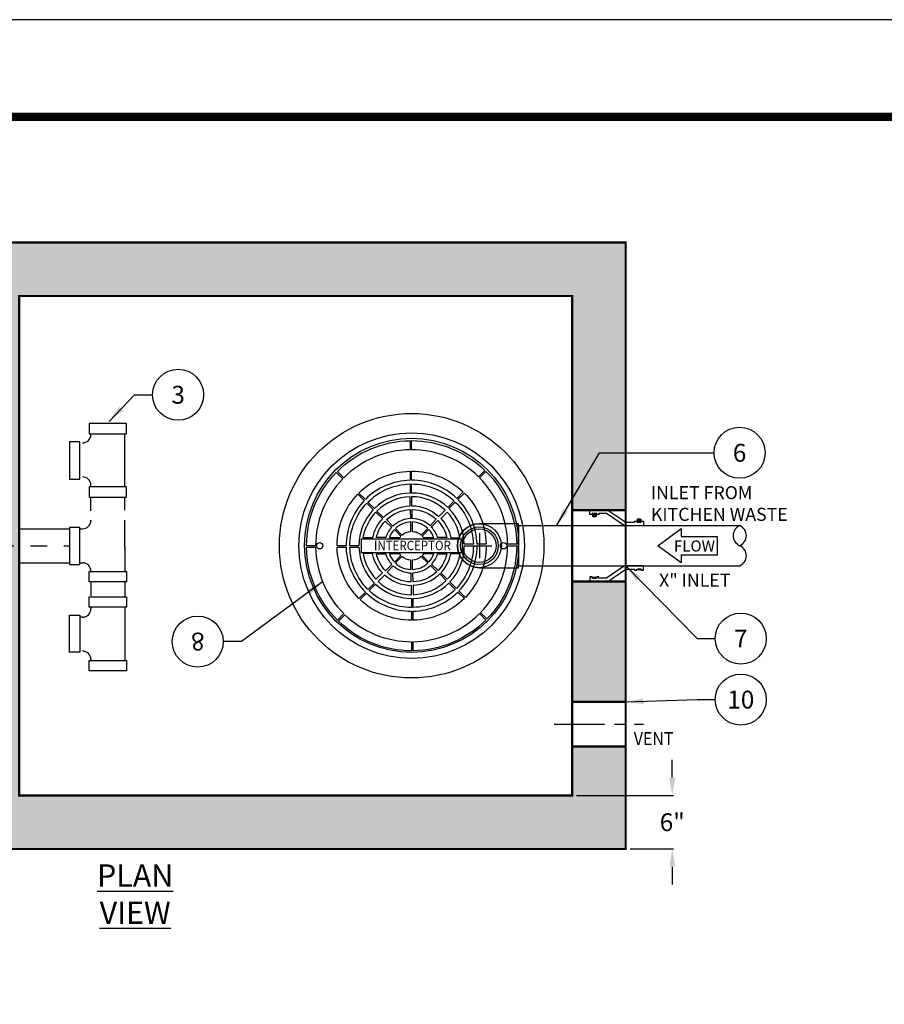
# Model space of a CAD drawing. Extents: x -12 to 286, y -9 to 376.
# Drawn here: x 83 to 180, y 266 to 376 of the extents above; entities that cross this region are included whole.
import ezdxf
from ezdxf.enums import TextEntityAlignment as Align

# ---------------------------------------------------------------- set-up
doc = ezdxf.new("R2010")
doc.units = 0
doc.header["$LTSCALE"] = 30
doc.header["$MEASUREMENT"] = 0
doc.linetypes.add('CENTER', pattern=[2, 1.25, -0.25, 0.25, -0.25])
doc.linetypes.add('HIDDEN', pattern=[0.375, 0.25, -0.125])
doc.layers.get('0').update_dxf_attribs({"linetype": 'CONTINUOUS'})
doc.layers.get('DEFPOINTS').update_dxf_attribs({"linetype": 'CONTINUOUS'})
for name, color, linetype in [('CON', 6, 'CONTINUOUS'), ('DIM', 1, 'CONTINUOUS'), ('DIMENSION', 1, 'CONTINUOUS'), ('Dimensions', 1, 'CONTINUOUS'), ('HATCH', 5, 'CONTINUOUS'), ('PIPING', 3, 'CONTINUOUS'), ('PVF', 3, 'CONTINUOUS'), ('SHT', 1, 'CONTINUOUS')]:
    doc.layers.add(name, color=color, linetype=linetype)
doc.layers.add('NO PRINT', color=7, linetype='CONTINUOUS', plot=False)
doc.styles.add('S', font='ROMANS', dxfattribs={"width": 0.9})
doc.styles.add('SIMPLEX', font='SIMPLEX.SHX', dxfattribs={"width": 0.9})
doc.dimstyles.get("Standard").update_dxf_attribs({"dimtxt": 2, "dimasz": 2, "dimexe": 0.125, "dimexo": 0.5, "dimgap": 0.75, "dimtad": 0, "dimtih": 1, "dimtoh": 1, "dimdec": 1, "dimlfac": 0.083333, "dimzin": 0, "dimdsep": 46, "dimlunit": 5, "dimtxsty": 'SIMPLEX', "dimcen": 1, "dimadec": 0, "dimazin": 0, "dimtfac": 1, "dimtdec": 1, "dimtofl": 0, "dimtmove": 0, "dimatfit": 3, "dimfxl": 1, "dimtolj": 1, "dimtzin": 0, "dimarcsym": 0})
doc.dimstyles.new('STANDARD$0', dxfattribs={"dimtxt": 2, "dimasz": 2, "dimexe": 0.125, "dimexo": 0.5, "dimgap": 0.75, "dimtad": 0, "dimtih": 1, "dimtoh": 1, "dimdec": 1, "dimlfac": 0.083333, "dimzin": 0, "dimdsep": 46, "dimlunit": 5, "dimtxsty": 'SIMPLEX', "dimcen": 1, "dimadec": 0, "dimazin": 0, "dimtfac": 1, "dimtdec": 1, "dimtofl": 0, "dimtmove": 0, "dimatfit": 3, "dimfxl": 1, "dimtolj": 1, "dimtzin": 0, "dimarcsym": 0})

# ---------------------------------------------------------------- blocks, each defined once
blk = doc.blocks.new('A$C434E279C')
at = {"layer": 'HATCH', "linetype": 'Continuous'}
for points in [[(-0.81, 55.98), (-0.81, 51.15, 0.194809), (-36.18, 36.18), (-39.59, 39.59, -0.195162)], [(39.01, 40.16), (35.6, 36.74, 0.194809), (0, 51.16), (0, 55.99, -0.195162)], [(-40.16, 39.01), (-36.74, 35.6, 0.194809), (-51.16, 0), (-55.99, 0, -0.195162)], [(-0.81, 39.71), (-0.81, 34.88, 0.192897), (-24.67, 24.67), (-28.09, 28.09, -0.193628)], [(27.51, 28.65), (24.09, 25.24, 0.192897), (0, 34.89), (0, 39.72, -0.193628)], [(55.98, 0.81), (51.15, 0.81, 0.194809), (36.18, 36.18), (39.59, 39.59, -0.195162)], [(-0.81, 32.9), (-0.81, 28.07, 0.191441), (-19.86, 19.86), (-23.27, 23.27, -0.192536)], [(22.7, 23.84), (19.28, 20.42, 0.191441), (0, 28.08), (0, 32.91, -0.192536)], [(-28.65, 27.51), (-25.24, 24.09, 0.192897), (-34.89, 0), (-39.72, 0, -0.193628)], [(39.71, 0.81), (34.88, 0.81, 0.192897), (24.67, 24.67), (28.09, 28.09, -0.193628)], [(-23.84, 22.7), (-20.42, 19.28, 0.191441), (-28.08, 0), (-32.91, 0, -0.192536)], [(-18.46, 18.46), (-15.04, 15.04, -0.189053), (-0.81, 21.26), (-0.81, 26.09, 0.190875)], [(0, 26.11), (0, 21.28, -0.189053), (14.46, 15.61), (17.88, 19.02, 0.190875)], [(32.9, 0.81), (28.07, 0.81, 0.191441), (19.86, 19.86), (23.27, 23.27, -0.192536)], [(-25.77, 4.15, -0.149824), (-19.02, 17.88), (-15.61, 14.46, 0.138676), (-20.87, 4.15)], [(-0.74, 19.28), (-0.59, 14.46, 0.181758), (-9.97, 10.49), (-13.38, 13.9, -0.183952)], [(13.11, 14.16), (9.81, 10.64, 0.181758), (0.37, 14.46), (0.37, 19.29, -0.183952)], [(25.77, 4.15, 0.149824), (19.02, 17.88), (15.61, 14.46, -0.138676), (20.87, 4.15)], [(-18.8, 4.34, -0.130662), (-14.16, 13.11), (-10.64, 9.81, 0.110365), (-13.8, 4.34)], [(-5.16, 5.68, -0.174016), (-0.37, 7.67), (-0.37, 12.65, 0.183783), (-8.68, 9.2)], [(0.37, 7.67, -0.174016), (5.16, 5.68), (8.68, 9.2, 0.183783), (0.37, 12.65)], [(13.8, 4.34, 0.114204), (10.49, 9.97), (13.9, 13.38, -0.135612), (18.8, 4.34)], [(-11.88, 4.34), (-6.33, 4.34, -0.033933), (-5.68, 5.16), (-9.2, 8.68, 0.101762)], [(6.33, 4.34), (11.88, 4.34, 0.101762), (9.2, 8.68), (5.68, 5.16, -0.033933)], [(23.84, -22.7), (20.42, -19.28, 0.191441), (28.08, 0), (32.91, 0, -0.192536)], [(28.65, -27.51), (25.24, -24.09, 0.192897), (34.89, 0), (39.72, 0, -0.193628)], [(40.16, -39.01), (36.74, -35.6, 0.194809), (51.16, 0), (55.99, 0, -0.195162)], [(-55.98, -0.81), (-51.15, -0.81, 0.194809), (-36.18, -36.18), (-39.59, -39.59, -0.195162)], [(-39.71, -0.81), (-34.88, -0.81, 0.192897), (-24.67, -24.67), (-28.09, -28.09, -0.193628)], [(-32.9, -0.81), (-28.07, -0.81, 0.191441), (-19.86, -19.86), (-23.27, -23.27, -0.192536)], [(-25.77, -4.15, 0.149824), (-19.02, -17.88), (-15.61, -14.46, -0.138676), (-20.87, -4.15)], [(-13.8, -4.34, 0.114204), (-10.49, -9.97), (-13.9, -13.38, -0.135612), (-18.8, -4.34)], [(-6.33, -4.34), (-11.88, -4.34, 0.101762), (-9.2, -8.68), (-5.68, -5.16, -0.033933)], [(11.88, -4.34), (6.33, -4.34, -0.033933), (5.68, -5.16), (9.2, -8.68, 0.101762)], [(18.8, -4.34, -0.130662), (14.16, -13.11), (10.64, -9.81, 0.110365), (13.8, -4.34)], [(25.77, -4.15, -0.149824), (19.02, -17.88), (15.61, -14.46, 0.138676), (20.87, -4.15)], [(-0.37, -7.67, -0.174016), (-5.16, -5.68), (-8.68, -9.2, 0.183783), (-0.37, -12.65)], [(5.16, -5.68, -0.174016), (0.37, -7.67), (0.37, -12.65, 0.183783), (8.68, -9.2)], [(0.74, -19.28), (0.59, -14.46, 0.181758), (9.97, -10.49), (13.38, -13.9, -0.183952)], [(0, -26.11), (0, -21.28, -0.189053), (-14.46, -15.61), (-17.88, -19.02, 0.190875)], [(-13.11, -14.16), (-9.81, -10.64, 0.181758), (-0.37, -14.46), (-0.37, -19.29, -0.183952)], [(18.46, -18.46), (15.04, -15.04, -0.189053), (0.81, -21.26), (0.81, -26.09, 0.190875)], [(-22.7, -23.84), (-19.28, -20.42, 0.191441), (0, -28.08), (0, -32.91, -0.192536)], [(0.81, -32.9), (0.81, -28.07, 0.191441), (19.86, -19.86), (23.27, -23.27, -0.192536)], [(-27.51, -28.65), (-24.09, -25.24, 0.192897), (0, -34.89), (0, -39.72, -0.193628)], [(0.81, -39.71), (0.81, -34.88, 0.192897), (24.67, -24.67), (28.09, -28.09, -0.193628)], [(0.81, -55.98), (0.81, -51.15, 0.194809), (36.18, -36.18), (39.59, -39.59, -0.195162)], [(-39.01, -40.16), (-35.6, -36.74, 0.194809), (0, -51.16), (0, -55.99, -0.195162)]]:
    blk.add_lwpolyline(points, format="xyb", close=True, dxfattribs=at)
blk.add_lwpolyline([(-26.94, -3.55), (27.11, -3.55), (27.11, 3.55), (-26.94, 3.55)], close=True, dxfattribs=at)
for centre, radius in [((0, 0), 70.47), ((0, 0), 60.09), ((0, 0.22), 57.03), ((-49, 0), 1.72), ((49, 0), 1.72)]:
    blk.add_circle(centre, radius, dxfattribs=at)
blk.add_point((2.37, 7.3), dxfattribs=at)
at = {"layer": 'HATCH', "linetype": 'Continuous', "style": 'SIMPLEX', "width": 0.9}
blk.add_text('INTERCEPTOR', height=5, dxfattribs=at).set_placement((0.43, -2.38), align=Align.CENTER)
blk = doc.blocks.new('*D21')
at = {"layer": 'DEFPOINTS', "color": 0, "linetype": 'Continuous', "transparency": 16777216}
for p in [(144.51, 289.36), (150.51, 283.36), (155.73, 283.36)]:
    blk.add_point(p, dxfattribs=at)
at = {"layer": 'DIM', "color": 0, "linetype": 'Continuous', "lineweight": -2, "transparency": 16777216}
for p, q in [((155.73, 291.36), (155.73, 293.36)), ((145.01, 289.36), (155.86, 289.36)), ((151.01, 283.36), (155.86, 283.36)), ((155.73, 281.36), (155.73, 279.36))]:
    blk.add_line(p, q, dxfattribs=at)
at = {"layer": 'DIM', "color": 0, "linetype": 'Continuous', "transparency": 16777216}
for points in [[(155.4, 291.36), (156.07, 291.36), (155.73, 289.36)], [(155.4, 281.36), (156.07, 281.36), (155.73, 283.36)]]:
    blk.add_solid(points, dxfattribs=at)
at = {"layer": 'DIM', "color": 0, "linetype": 'Continuous', "transparency": 16777216, "insert": (155.73, 286.36), "char_height": 2, "attachment_point": 5, "style": 'SIMPLEX'}
blk.add_mtext('\\A1;6"', dxfattribs=at)
blk = doc.blocks.new('A$Ce008b968')
at = {"layer": 'NO PRINT'}
blk.add_lwpolyline([(-17, 0.2964), (-8.3818, 0.2964), (-8.3818, 11.4493), (-17, 11.4493)], close=True, dxfattribs=at)
at = {"layer": 'SHT', "color": 2, "linetype": 'Continuous', "const_width": 0.0268}
blk.add_lwpolyline([(-16.665, 10.8712), (-16.665, 0.8745, 0.414214), (-16.403, 0.6124), (-8.9788, 0.6124, 0.414214), (-8.7168, 0.8745), (-8.7168, 10.8712, 0.414211), (-8.9788, 11.1333), (-16.403, 11.1333, 0.413912)], format="xyb", close=True, dxfattribs=at)
blk = doc.blocks.new('A$C60754811')
at = {"linetype": 'Continuous', "xscale": 38.02870880925636, "yscale": 38.02870880925636, "zscale": 38.02870880925636}
blk.add_blockref('A$Ce008b968', (646.49, -435.4), dxfattribs=at)

msp = doc.modelspace()

# ---------------------------------------------------------------- hatches: boundary and pattern name
at = {"layer": 'CON', "linetype": 'Continuous'}
h = msp.add_hatch(dxfattribs=at)
h.set_pattern_fill('AR-CONC', color=9, scale=0.75)
h.set_pattern_definition([(50, (-1684.284, -140.429), (5.379451, -0.470641), [0.5625, -6.1875]), (355, (-1684.284, -140.429), (-1.040635, 5.641441), [0.45, -4.95]), (100.45144, (-1683.836, -140.468), (4.338816, 5.1708), [0.478051, -5.258566]), (46.1842, (-1684.284, -138.929), (8.00431, -1.241395), [0.84375, -9.28125]), (96.63564, (-1683.617, -139.0324), (7.009965, 7.30589), [0.717078, -7.887853]), (351.18416, (-1684.284, -138.929), (7.009965, 7.30589), [0.675, -7.425]), (21, (-1683.534, -139.304), (4.476803, -3.019642), [0.5625, -6.1875]), (326, (-1683.534, -139.304), (1.824865, 5.438625), [0.45, -4.95]), (71.45144, (-1683.161, -139.5556), (6.301668, 2.418984), [0.478051, -5.258566]), (37.5, (-1684.284, -140.429), (0.091199, 2.496704), [0, -4.89, 0, -5.025, 0, -4.96875]), (7.5, (-1684.284, -140.429), (1.9730215, 2.958088), [0, -2.865, 0, -4.7775, 0, -1.89375]), (327.5, (-1685.9566, -140.429), (4.0036683, -0.1691615), [0, -1.875, 0, -5.85, 0, -7.7625]), (317.5, (-1686.7066, -140.429), (4.373896, 0.7507874), [0, -2.4375, 0, -3.885, 0, -5.5125])])
h.paths.add_polyline_path([(79.51, 345.36), (46.51, 345.36), (46.51, 289.36), (79.51, 289.36)], flags=16)
h.paths.add_polyline_path([(82.51, 289.36), (144.51, 289.36), (144.51, 345.36), (82.51, 345.36)], flags=16)
h.paths.add_polyline_path([(150.51, 351.36), (40.51, 351.36), (40.51, 283.36), (150.51, 283.36)])
h.paths.add_polyline_path([(40.51, 321.36), (46.51, 321.36), (46.51, 313.36), (40.51, 313.36)])
h.paths.add_polyline_path([(150.51, 321.36), (144.51, 321.36), (144.51, 313.36), (150.51, 313.36)])
h.paths.add_polyline_path([(150.51, 294.86), (144.51, 294.86), (144.51, 299.86), (150.51, 299.86)], flags=17)

# ---------------------------------------------------------------- linework, layer by layer
at = {"layer": 'CON', "linetype": 'Continuous', "const_width": 0.25}
msp.add_lwpolyline([(150.51, 351.36), (40.51, 351.36), (40.51, 283.36), (150.51, 283.36)], close=True, dxfattribs=at)
at = {"layer": 'CON', "linetype": 'HIDDEN', "ltscale": 0.5, "const_width": 0.25}
msp.add_lwpolyline([(82.51, 289.36), (144.51, 289.36), (144.51, 345.36), (82.51, 345.36)], close=True, dxfattribs=at)
at = {"layer": 'CON', "linetype": 'HIDDEN', "ltscale": 0.25, "const_width": 0.25}
for points in [[(150.51, 321.36), (144.51, 321.36), (144.51, 313.36), (150.51, 313.36)], [(150.51, 294.86), (144.51, 294.86), (144.51, 299.86), (150.51, 299.86)]]:
    msp.add_lwpolyline(points, close=True, dxfattribs=at)
at = {"layer": 'DIM', "color": 9, "linetype": 'CENTER', "ltscale": 0.25}
msp.add_line((72.52, 317.36), (88.16, 317.36), dxfattribs=at)
at = {"layer": 'DIM', "linetype": 'Continuous'}
msp.add_lwpolyline([(156.73, 318.4), (160.78, 318.4), (160.78, 316.32), (156.73, 316.32), (156.73, 315.45), (154.13, 317.36), (156.73, 319.28)], close=True, dxfattribs=at)
at = {"layer": 'DIM', "color": 9, "linetype": 'CENTER', "ltscale": 0.15}
msp.add_lwpolyline([(142.51, 297.36), (152.51, 297.36)], dxfattribs=at)
at = {"layer": 'DIM', "linetype": 'Continuous'}
for centre in [(100.33, 334.29), (163.28, 327.78), (102.53, 306.61), (163.42, 306.95), (163.42, 300.11)]:
    msp.add_circle(centre, 2.86, dxfattribs=at)
at = {"layer": 'PIPING', "color": 3}
for p, q in [((90.54, 329.83), (90.54, 329.86)), ((94.34, 323.95), (94.34, 329.92)), ((90.54, 323.92), (90.54, 324.13)), ((90.54, 321.28), (90.54, 322.68)), ((94.34, 321.34), (94.34, 322.74)), ((90.54, 320.21), (90.54, 320.18)), ((94.34, 317.19), (94.34, 320.24)), ((82.61, 319.26), (88.16, 319.26)), ((89.32, 319.26), (89.59, 319.26)), ((94.34, 317.25), (94.34, 314.45)), ((82.61, 315.46), (88.16, 315.46)), ((89.32, 315.46), (89.59, 315.46)), ((90.54, 314.51), (90.54, 314.48)), ((90.54, 313.33), (90.54, 311.75)), ((94.34, 313.36), (94.34, 311.69)), ((90.54, 310.51), (90.54, 310.3)), ((94.34, 310.48), (94.34, 304.51)), ((89.59, 309.35), (89.35, 309.35)), ((90.54, 304.6), (90.54, 304.57))]:
    msp.add_line(p, q, dxfattribs=at)
for points in [[(94.52, 331.08), (90.36, 331.08), (90.36, 329.92), (94.52, 329.92), (94.52, 331.08)], [(89.32, 324.84), (89.32, 329), (88.16, 329), (88.16, 324.84), (89.32, 324.84)], [(94.52, 323.95), (90.36, 323.95), (90.36, 322.8), (94.52, 322.8), (94.52, 323.95)], [(89.32, 315.26), (89.32, 319.41), (88.16, 319.41), (88.16, 315.26), (89.32, 315.26)], [(94.52, 313.33), (90.36, 313.33), (90.36, 314.48), (94.52, 314.48), (94.52, 313.33)], [(94.52, 310.48), (90.36, 310.48), (90.36, 311.63), (94.52, 311.63), (94.52, 310.48)], [(89.32, 309.59), (89.32, 305.43), (88.16, 305.43), (88.16, 309.59), (89.32, 309.59)], [(94.52, 303.35), (90.36, 303.35), (90.36, 304.51), (94.52, 304.51), (94.52, 303.35)]]:
    msp.add_lwpolyline(points, dxfattribs=at)
for centre, start, end in [((89.59, 329.83), 270, 0), ((89.59, 324.13), 0, 90), ((89.59, 320.21), 270, 0), ((89.59, 314.51), 0, 90), ((89.59, 310.3), 270, 0), ((89.59, 304.6), 0, 90)]:
    msp.add_arc(centre, 0.95, start, end, dxfattribs=at)
at = {"layer": 'PVF', "linetype": 'Continuous'}
for p, q in [((146.91, 320.74), (147.07, 320.9)), ((146.95, 320.7), (147.11, 320.86)), ((152.07, 320.28), (151.91, 320.12)), ((152.11, 320.24), (151.95, 320.08))]:
    msp.add_line(p, q, dxfattribs=at)
at = {"layer": 'PVF', "color": 9}
for p, q in [((134.11, 318.77), (134.11, 315.96)), ((132.7, 317.36), (135.52, 317.36))]:
    msp.add_line(p, q, dxfattribs=at)
at = {"layer": 'PVF', "linetype": 'Continuous'}
for points in [[(147.51, 320.86), (147.26, 320.86), (147.26, 320.99), (146.76, 320.99), (146.76, 320.86), (146.51, 320.86), (146.51, 321.36), (148.51, 321.36), (150.51, 319.99), (151.51, 319.99), (151.51, 320.11), (151.76, 320.11), (151.76, 319.99), (152.26, 319.99), (152.26, 320.11), (152.51, 320.11), (152.51, 319.61), (150.36, 319.61), (148.36, 320.99), (147.51, 320.99)], [(147.13, 320.73), (147.01, 320.67), (146.9, 320.73), (146.9, 320.87), (147.01, 320.94), (147.13, 320.87)], [(151.9, 320.24), (152.01, 320.31), (152.13, 320.24), (152.13, 320.11), (152.01, 320.04), (151.9, 320.11)], [(144.51, 319.61), (138.51, 319.61), (138.51, 315.11), (144.51, 315.11)], [(147.51, 313.86), (147.26, 313.86), (147.26, 313.74), (146.76, 313.74), (146.76, 313.86), (146.51, 313.86), (146.51, 313.36), (148.51, 313.36), (150.51, 314.74), (151.51, 314.74), (151.51, 314.61), (151.76, 314.61), (151.76, 314.74), (152.26, 314.74), (152.26, 314.61), (152.51, 314.61), (152.51, 315.11), (150.36, 315.11), (148.36, 313.74), (147.51, 313.74)], [(152.2, 314.74), (151.82, 314.74), (151.82, 314.69), (152.2, 314.69)], [(147.2, 313.79), (146.82, 313.79), (146.82, 313.74), (147.2, 313.74)]]:
    msp.add_lwpolyline(points, close=True, dxfattribs=at)
for points in [[(146.82, 320.99), (147.2, 320.99), (147.2, 320.67, -0.414214), (147.15, 320.61), (146.88, 320.61, -0.414214), (146.82, 320.67)], [(152.2, 319.99), (151.82, 319.99), (151.82, 320.31, -0.414214), (151.88, 320.36), (152.15, 320.36, -0.414214), (152.2, 320.31)], [(138.51, 319.83), (134.11, 319.83, 1), (134.11, 314.9), (138.51, 314.9)]]:
    msp.add_lwpolyline(points, format="xyb", close=True, dxfattribs=at)
at = {"layer": 'PVF', "color": 9, "linetype": 'HIDDEN'}
msp.add_lwpolyline([(150.51, 319.61), (144.51, 319.61), (144.51, 315.11), (150.51, 315.11)], close=True, dxfattribs=at)
msp.add_lwpolyline([(150.51, 319.61), (144.51, 319.61), (144.51, 315.11), (150.51, 315.11)], close=True, dxfattribs=at)
at = {"layer": 'PVF', "linetype": 'Continuous'}
msp.add_lwpolyline([(163.31, 319.61), (150.51, 319.61), (150.51, 315.11), (163.31, 315.11)], dxfattribs=at)
for centre, radius in [((147.01, 320.8), 0.116), ((152.01, 320.18), 0.116), ((134.11, 317.36), 2.46), ((134.11, 317.36), 2.11), ((134.11, 317.36), 1.88)]:
    msp.add_circle(centre, radius, dxfattribs=at)
for centre, start, end in [((163.78, 318.49), 113.0153, 246.9847), ((162.83, 318.49), 293.0153, 66.9847), ((162.83, 316.24), 293.0153, 66.9847)]:
    msp.add_arc(centre, 1.22, start, end, dxfattribs=at)

# ---------------------------------------------------------------- block references
at = {"linetype": 'Continuous', "xscale": 0.9075499877226038, "yscale": 0.9075499877226038, "zscale": 0.9075499877226038}
msp.add_blockref('A$C60754811', (-11.56, 376.34), dxfattribs=at)
at = {"layer": 'DIMENSION', "linetype": 'Continuous', "xscale": 0.2104188900852455, "yscale": 0.2104188900852455, "zscale": 0.2104188900852455}
msp.add_blockref('A$C434E279C', (126.51, 317.36), dxfattribs=at)

# ---------------------------------------------------------------- texts
at = {"layer": 'DIM', "linetype": 'Continuous', "style": 'SIMPLEX'}
msp.add_text('FLOW', height=1.241, dxfattribs=at).set_placement((155.92, 316.71))
at = {"layer": 'DIM', "linetype": 'Continuous', "attachment_point": 5, "style": 'SIMPLEX'}
for s, insert, char_height in [('\\A1;3', (100.33, 334.29), 2), ('\\A1;6', (163.28, 327.78), 2), ('\\A1;7', (163.42, 306.95), 2), ('\\A1;10', (163.42, 300.11), 2), ('\\A1;{\\LPLAN VIEW}', (95.51, 278.3), 2.5)]:
    msp.add_mtext(s, dxfattribs=dict(at, insert=insert, char_height=char_height))
at = {"layer": 'DIM', "linetype": 'Continuous', "extrusion": (0, 0, -1), "insert": (102.53, 306.61), "char_height": 2, "attachment_point": 5, "text_direction": (1, 0, 0), "style": 'SIMPLEX'}
msp.add_mtext('\\A1;8', dxfattribs=at)
at = {"layer": 'Dimensions', "linetype": 'Continuous', "style": 'S', "width": 0.9}
msp.add_text('VENT', height=1.459, dxfattribs=at).set_placement((151.42, 295))
at = {"layer": 'Dimensions', "linetype": 'Continuous', "char_height": 1.459, "attachment_point": 1, "style": 'S'}
for s, insert, width in [('INLET FROM KITCHEN WASTE', (153.34, 324.04), 15.5155), ('X" INLET', (154.26, 314.22), 14.8856)]:
    msp.add_mtext(s, dxfattribs=dict(at, insert=insert, width=width))

# ---------------------------------------------------------------- dimensions: what is measured, and where the dimension line sits
at = {"layer": 'DIM', "linetype": 'Continuous'}
dim = msp.add_linear_dim(base=(155.73, 283.36), p1=(144.51, 289.36), p2=(150.51, 283.36), angle=90, dimstyle='STANDARD$0', override={"dimlfac": 1, "dimpost": '"'}, dxfattribs=at)
dim.commit()
dim.dimension.update_dxf_attribs({"geometry": '*D21', "text_midpoint": (155.73, 286.36), "dimtype": 160})

# ---------------------------------------------------------------- leaders
for points in [[(92.58, 331.3), (95.44, 334.29), (97.47, 334.29)], [(142.74, 319.61), (147.58, 327.78), (160.42, 327.78)], [(150.51, 315.11), (158.53, 306.95), (160.56, 306.95)], [(116.53, 313.32), (107.42, 306.61), (105.39, 306.61)], [(150.51, 299.86), (158.53, 300.11), (160.56, 300.11)]]:
    msp.add_leader(points, dimstyle='Standard', override={"dimgap": 0.75, "dimtad": 0}, dxfattribs=at)

doc.saveas('drawing.dxf')
